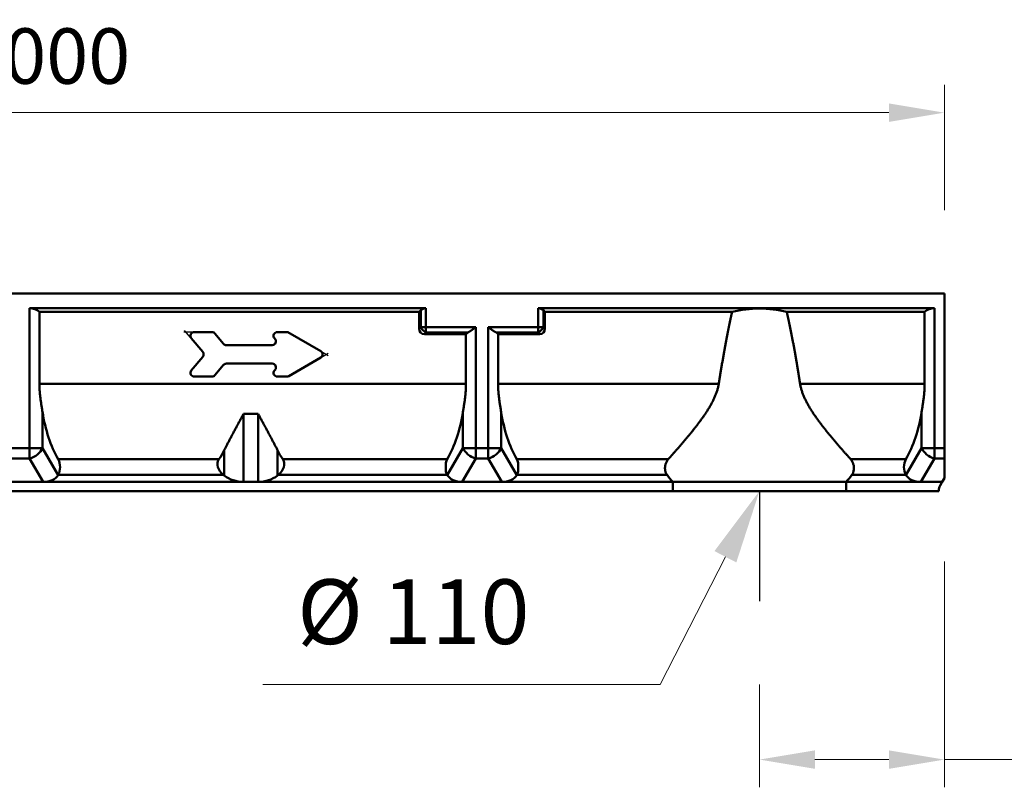
# Model space of a CAD drawing. Units: millimetres. Extents: x 3376 to 22106, y 1109 to 8744.
# Drawn here: x 14130 to 14663, y 2038 to 2453 of the extents above; entities that cross this region are included whole.
import ezdxf

# ---------------------------------------------------------------- set-up
doc = ezdxf.new("R2010")
doc.units = ezdxf.units.MM
doc.layers.get('Defpoints').update_dxf_attribs({"lineweight": 0})
for name, color, linetype, lineweight in [('AM_VIEWS', 1, 'Continuous', 25), ('Bemaßungen(DIN)', 7, 'Continuous', 25), ('Sichtbare Kanten(DIN)', 7, 'Continuous', 50), ('Sichtbare tangentiale Kanten(DIN)', 7, 'Continuous', 50)]:
    doc.layers.add(name, color=color, linetype=linetype, lineweight=lineweight)
doc.styles.add('Verdana', font='verdana.ttf')
doc.dimstyles.new('Datenblatt-MM$0', dxfattribs={"dimscale": 0, "dimtxt": 2, "dimasz": 2, "dimexe": 1, "dimexo": 3, "dimgap": 1, "dimtad": 1, "dimtih": 1, "dimtoh": 1, "dimdec": 1, "dimdsep": 46, "dimtxsty": 'Verdana', "dimcen": -1, "dimclrd": 256, "dimclre": 256, "dimclrt": 256, "dimadec": 0, "dimazin": 0, "dimtfac": 1, "dimtdec": 1, "dimtmove": 0, "dimatfit": 2, "dimfxl": 1, "dimtolj": 1, "dimlwd": 0, "dimlwe": 0, "dimarcsym": 0})

# ---------------------------------------------------------------- blocks, each defined once
blk = doc.blocks.new('*D44')
at = {"layer": 'AM_VIEWS', "linetype": 'Continuous', "lineweight": 0, "transparency": 16777216}
for p, q in [((14630.37, 2160.19), (14630.37, 2037.94)), ((14530.37, 2093.61), (14530.37, 2037.94)), ((14560.37, 2052.94), (14600.37, 2052.94)), ((14630.37, 2052.94), (14842.16, 2052.94))]:
    blk.add_line(p, q, dxfattribs=at)
at = {"layer": 'AM_VIEWS', "linetype": 'Continuous', "transparency": 16777216}
for points in [[(14560.37, 2057.94), (14560.37, 2047.94), (14530.37, 2052.94)], [(14600.37, 2057.94), (14600.37, 2047.94), (14630.37, 2052.94)]]:
    blk.add_solid(points, dxfattribs=at)
at = {"layer": 'Defpoints', "color": 0, "linetype": 'Continuous', "transparency": 16777216}
for p in [(14630.37, 2205.19), (14530.37, 2138.61), (14630.37, 2052.94)]:
    blk.add_point(p, dxfattribs=at)
at = {"layer": 'AM_VIEWS', "linetype": 'Continuous', "transparency": 16777216, "insert": (14791.98, 2083.55), "char_height": 30, "attachment_point": 5, "style": 'Verdana'}
blk.add_mtext('\\A1;100', dxfattribs=at)
blk = doc.blocks.new('*D46')
at = {"layer": 'AM_VIEWS', "linetype": 'Continuous', "lineweight": 0, "transparency": 16777216}
for p, q in [((13630.37, 2350.19), (13630.37, 2417.97)), ((14630.37, 2350.19), (14630.37, 2417.97)), ((13660.37, 2402.97), (14600.37, 2402.97))]:
    blk.add_line(p, q, dxfattribs=at)
at = {"layer": 'AM_VIEWS', "linetype": 'Continuous', "transparency": 16777216}
for points in [[(13660.37, 2407.97), (13660.37, 2397.97), (13630.37, 2402.97)], [(14600.37, 2407.97), (14600.37, 2397.97), (14630.37, 2402.97)]]:
    blk.add_solid(points, dxfattribs=at)
at = {"layer": 'Defpoints', "color": 0, "linetype": 'Continuous', "transparency": 16777216}
for p in [(14630.37, 2402.97), (13630.37, 2305.19), (14630.37, 2305.19)]:
    blk.add_point(p, dxfattribs=at)
at = {"layer": 'AM_VIEWS', "linetype": 'Continuous', "transparency": 16777216, "insert": (14144.71, 2433.59), "char_height": 30, "attachment_point": 5, "style": 'Verdana'}
blk.add_mtext('\\A1;1000', dxfattribs=at)

msp = doc.modelspace()

# ---------------------------------------------------------------- linework, layer by layer
at = {"lineweight": 0}
msp.add_line((14511.946257, 2162.688414), (14476.616434, 2093.61189), dxfattribs=at)
at = {"color": 7, "lineweight": 0}
msp.add_line((14261.837249, 2093.61189), (14476.616434, 2093.61189), dxfattribs=at)
msp.add_solid([(14506.028587, 2165.758534), (14517.863926, 2159.618294), (14530.366976, 2198.194429)])
at = {"layer": 'AM_VIEWS', "linetype": 'Continuous'}
msp.add_line((14530.366976, 2198.194429), (14530.366976, 2138.605258), dxfattribs=at)
at = {"layer": 'Bemaßungen(DIN)'}
for p, q in [((14224.15599, 2284.194429), (14219.116976, 2284.194429)), ((14224.15599, 2284.194429), (14219.116976, 2284.194429)), ((14222.802507, 2281.291876), (14219.563491, 2285.151984)), ((14222.802507, 2281.291876), (14219.563491, 2285.151984)), ((14293.584598, 2273.67648), (14297.234117, 2271.569429)), ((14293.584598, 2270.712378), (14297.234117, 2272.819429))]:
    msp.add_line(p, q, dxfattribs=at)
at = {"layer": 'Sichtbare Kanten(DIN)'}
for p, q in [((13630.366976, 2305.194429), (14630.366976, 2305.194429)), ((14630.366976, 2221.508137), (14630.366976, 2305.194429)), ((14350.02383, 2297.194429), (14135.748174, 2297.194429)), ((14141.039676, 2295.194429), (14346.366976, 2295.194429)), ((14141.039676, 2256.194429), (14141.039676, 2295.194429)), ((14346.366976, 2295.194429), (14347.195403, 2296.022856)), ((14346.366976, 2286.022856), (14346.366976, 2295.194429)), ((14410.710122, 2297.194429), (14624.985778, 2297.194429)), ((14413.538549, 2296.022856), (14414.366976, 2295.194429)), ((14414.366976, 2295.194429), (14515.575465, 2295.194429)), ((14414.366976, 2295.194429), (14414.366976, 2286.022856)), ((14545.158487, 2295.194429), (14619.694275, 2295.194429)), ((14619.694275, 2295.194429), (14619.694275, 2256.194429)), ((14234.43436, 2284.194429), (14224.65599, 2284.194429)), ((14275.366976, 2284.194429), (14269.65599, 2284.194429)), ((14293.151585, 2273.92648), (14275.366976, 2284.194429)), ((14223.123901, 2280.908854), (14229.357446, 2273.480004)), ((14240.6412, 2277.908854), (14235.966449, 2283.480004)), ((14268.123901, 2280.908854), (14268.483748, 2280.480004)), ((14371.694275, 2283.194429), (14349.195403, 2283.194429)), ((14371.694275, 2283.194429), (14371.694275, 2256.194429)), ((14389.039676, 2256.194429), (14389.039676, 2283.194429)), ((14411.538549, 2283.194429), (14389.039676, 2283.194429)), ((14266.951659, 2277.194429), (14242.173289, 2277.194429)), ((14229.357446, 2270.908854), (14223.123901, 2263.480004)), ((14275.831077, 2260.462378), (14293.151585, 2270.462378)), ((14235.966449, 2260.908854), (14240.6412, 2266.480004)), ((14242.173289, 2267.194429), (14266.951659, 2267.194429)), ((14268.483748, 2263.908854), (14268.123901, 2263.480004)), ((14224.65599, 2260.194429), (14234.43436, 2260.194429)), ((14269.65599, 2260.194429), (14274.831077, 2260.194429)), ((14630.366976, 2221.508137), (14630.366976, 2215.851283)), ((14630.366976, 2215.851283), (14630.366976, 2205.194429)), ((14360.81997, 2208.777699), (14360.81997, 2213.588073)), ((14399.913981, 2213.588073), (14399.913981, 2208.777699)), ((14151.138516, 2206.851283), (14151.189878, 2206.940245)), ((14241.013333, 2206.567949), (14240.532872, 2206.940245)), ((14270.20108, 2206.940245), (14269.720619, 2206.567949)), ((14361.595436, 2206.851283), (14361.544074, 2206.940245)), ((14399.189878, 2206.940245), (14399.138516, 2206.851283)), ((14609.544074, 2206.940245), (14609.595436, 2206.851283)), ((14629.212275, 2203.194429), (14630.366976, 2205.194429)), ((14143.055612, 2203.194429), (14117.67834, 2203.194429)), ((14143.055612, 2203.194429), (14251.402953, 2203.194429)), ((14251.402953, 2203.194429), (14259.330998, 2203.194429)), ((14259.330998, 2203.194429), (14369.67834, 2203.194429)), ((14369.67834, 2203.194429), (14391.055612, 2203.194429)), ((14391.055612, 2203.194429), (14483.462818, 2203.194429)), ((14483.462818, 2198.194429), (14483.462818, 2203.194429)), ((14483.462818, 2203.194429), (14577.271133, 2203.194429)), ((14577.271133, 2203.194429), (14617.67834, 2203.194429)), ((14577.271133, 2203.194429), (14577.271133, 2198.194429)), ((14629.212275, 2203.194429), (14617.67834, 2203.194429)), ((14628.036849, 2201.158531), (14629.212275, 2203.194429)), ((14483.462818, 2198.194429), (13649.02723, 2198.194429)), ((14577.271133, 2198.194429), (14483.462818, 2198.194429)), ((14627.366976, 2198.194429), (14577.271133, 2198.194429)), ((14627.366976, 2198.194429), (14627.366976, 2198.658531))]:
    msp.add_line(p, q, dxfattribs=at)
at = {"layer": 'Sichtbare Kanten(DIN)', "flags": 128}
for points in [[(14508.354036, 2256.194428), (14508.447191, 2256.784738), (14508.540346, 2257.372516), (14508.633425, 2257.957767), (14508.726427, 2258.540495), (14508.819429, 2259.120706), (14508.912355, 2259.69839), (14509.005205, 2260.27356), (14509.097979, 2260.846213), (14509.190752, 2261.416353), (14509.283525, 2261.983984), (14509.376146, 2262.549103), (14509.468767, 2263.111719), (14509.561312, 2263.671831), (14509.653856, 2264.229439), (14509.746325, 2264.784544), (14509.838716, 2265.337153), (14509.931108, 2265.887269), (14510.023424, 2266.434887), (14510.115664, 2266.980015), (14510.207903, 2267.522653), (14510.300066, 2268.062802), (14510.392153, 2268.600465), (14510.48424, 2269.135645), (14510.576326, 2269.668342), (14510.668261, 2270.198561), (14510.760195, 2270.7263), (14510.852129, 2271.251563), (14510.943987, 2271.77435), (14511.035768, 2272.294668), (14511.12755, 2272.812513), (14511.219255, 2273.32789), (14511.310884, 2273.8408), (14511.402513, 2274.351245), (14511.494143, 2274.859224), (14511.585695, 2275.364746), (14511.677172, 2275.867804), (14511.768648, 2276.368404), (14511.860048, 2276.866549), (14511.951372, 2277.36224), (14512.042696, 2277.855478), (14512.13402, 2278.346263), (14512.225267, 2278.834599), (14512.316515, 2279.320487), (14512.40761, 2279.803928), (14512.498781, 2280.284923), (14512.589876, 2280.763477), (14512.680895, 2281.239589), (14512.771914, 2281.71326), (14512.862856, 2282.184492), (14512.953798, 2282.653287), (14513.044741, 2283.119646), (14513.13553, 2283.583573), (14513.226397, 2284.045065), (14513.317186, 2284.504126), (14513.4079, 2284.960757), (14513.498613, 2285.414961), (14513.589251, 2285.866737), (14513.679888, 2286.316088), (14513.770525, 2286.763015), (14513.861086, 2287.207519), (14513.951647, 2287.6496), (14514.042131, 2288.089262), (14514.13254, 2288.526505), (14514.223024, 2288.961332), (14514.313356, 2289.393741), (14514.403765, 2289.823735), (14514.494097, 2290.251314), (14514.584352, 2290.676483), (14514.674608, 2291.099238), (14514.764864, 2291.519584), (14514.855043, 2291.937521), (14514.945223, 2292.35305), (14515.035326, 2292.766173), (14515.125429, 2293.17689), (14515.215456, 2293.585202), (14515.305559, 2293.991111), (14515.39551, 2294.394618), (14515.485537, 2294.795724), (14515.575487, 2295.194429)], [(14545.158464, 2295.194429), (14545.248415, 2294.795724), (14545.338442, 2294.394618), (14545.428392, 2293.991111), (14545.518496, 2293.585202), (14545.608522, 2293.17689), (14545.698626, 2292.766173), (14545.788729, 2292.35305), (14545.878908, 2291.937521), (14545.969088, 2291.519584), (14546.059343, 2291.099238), (14546.149599, 2290.676483), (14546.239855, 2290.251314), (14546.330187, 2289.823735), (14546.420595, 2289.393741), (14546.510927, 2288.961332), (14546.601412, 2288.526505), (14546.69182, 2288.089262), (14546.782305, 2287.6496), (14546.872866, 2287.207519), (14546.963427, 2286.763015), (14547.054064, 2286.316088), (14547.144701, 2285.866737), (14547.235338, 2285.414961), (14547.326052, 2284.960757), (14547.416765, 2284.504126), (14547.507555, 2284.045065), (14547.598421, 2283.583573), (14547.689211, 2283.119646), (14547.780153, 2282.653287), (14547.871096, 2282.184492), (14547.962038, 2281.71326), (14548.053057, 2281.239589), (14548.144075, 2280.763477), (14548.23517, 2280.284923), (14548.326342, 2279.803928), (14548.417437, 2279.320487), (14548.508684, 2278.834599), (14548.599932, 2278.346263), (14548.691256, 2277.855478), (14548.782579, 2277.36224), (14548.873903, 2276.866549), (14548.965303, 2276.368404), (14549.05678, 2275.867804), (14549.148256, 2275.364746), (14549.239809, 2274.859224), (14549.331438, 2274.351245), (14549.423067, 2273.8408), (14549.514696, 2273.32789), (14549.606401, 2272.812513), (14549.698183, 2272.294668), (14549.789965, 2271.77435), (14549.881823, 2271.251563), (14549.973757, 2270.7263), (14550.065691, 2270.198561), (14550.157625, 2269.668342), (14550.249712, 2269.135645), (14550.341799, 2268.600465), (14550.433886, 2268.062802), (14550.526049, 2267.522653), (14550.618288, 2266.980015), (14550.710527, 2266.434887), (14550.802843, 2265.887269), (14550.895235, 2265.337153), (14550.987627, 2264.784544), (14551.080095, 2264.229439), (14551.17264, 2263.671831), (14551.265184, 2263.111719), (14551.357805, 2262.549103), (14551.450426, 2261.983984), (14551.5432, 2261.416353), (14551.635973, 2260.846213), (14551.728746, 2260.27356), (14551.821596, 2259.69839), (14551.914522, 2259.120706), (14552.007524, 2258.540495), (14552.100527, 2257.957767), (14552.193605, 2257.372516), (14552.28676, 2256.784738), (14552.379915, 2256.194428)], [(14376.985781, 2286.851283), (14376.816484, 2286.731587), (14376.644976, 2286.610319), (14376.471407, 2286.48772), (14376.29616, 2286.364025), (14376.119387, 2286.239476), (14375.941393, 2286.114312), (14375.762484, 2285.988772), (14375.582888, 2285.863094), (14375.402834, 2285.737519), (14375.222628, 2285.612284), (14375.042498, 2285.48763), (14374.862673, 2285.363794), (14374.683535, 2285.24103), (14374.505159, 2285.119568), (14374.327852, 2284.999622), (14374.151842, 2284.881395), (14373.977358, 2284.765104), (14373.804628, 2284.650956), (14373.633883, 2284.539162), (14373.465349, 2284.429933), (14373.299181, 2284.323476), (14373.135759, 2284.220005), (14372.975161, 2284.119729), (14372.817766, 2284.022857)], [(14387.916185, 2284.022857), (14387.758791, 2284.119729), (14387.598192, 2284.220005), (14387.434771, 2284.323476), (14387.268602, 2284.429933), (14387.100069, 2284.539162), (14386.929323, 2284.650956), (14386.756594, 2284.765104), (14386.582109, 2284.881395), (14386.406099, 2284.999622), (14386.228792, 2285.119568), (14386.050417, 2285.24103), (14385.871279, 2285.363794), (14385.691454, 2285.48763), (14385.511324, 2285.612284), (14385.331118, 2285.737519), (14385.151064, 2285.863094), (14384.971468, 2285.988772), (14384.792559, 2286.114312), (14384.614565, 2286.239476), (14384.437792, 2286.364025), (14384.262545, 2286.48772), (14384.088976, 2286.610319), (14383.917467, 2286.731587), (14383.748171, 2286.851283)], [(14141.039659, 2256.194428), (14141.042292, 2255.698875), (14141.049997, 2255.20182), (14141.062662, 2254.703377), (14141.080172, 2254.203647), (14141.102373, 2253.702734), (14141.129114, 2253.200754), (14141.160242, 2252.697805), (14141.195642, 2252.193998), (14141.235163, 2251.689437), (14141.27865, 2251.184233), (14141.325953, 2250.678485), (14141.376955, 2250.172304), (14141.431505, 2249.665793), (14141.48945, 2249.159063), (14141.550676, 2248.652218), (14141.614992, 2248.145369), (14141.682131, 2247.638587), (14141.751558, 2247.131942), (14141.82316, 2246.625517), (14141.896555, 2246.119407), (14141.97159, 2245.613698), (14142.047922, 2245.108474), (14142.12536, 2244.603828), (14142.203638, 2244.099844), (14142.282488, 2243.59661), (14142.361643, 2243.094209), (14142.440874, 2242.592739), (14142.519915, 2242.092284), (14142.598497, 2241.592926), (14142.676393, 2241.094759)], [(14370.057604, 2241.094759), (14370.1355, 2241.592926), (14370.214083, 2242.092284), (14370.293123, 2242.592739), (14370.372316, 2243.094209), (14370.451509, 2243.59661), (14370.530321, 2244.099844), (14370.608599, 2244.603828), (14370.686037, 2245.108474), (14370.762407, 2245.613698), (14370.837404, 2246.119407), (14370.910799, 2246.625517), (14370.982363, 2247.131942), (14371.051867, 2247.638587), (14371.118929, 2248.145369), (14371.183245, 2248.652218), (14371.244509, 2249.159063), (14371.302416, 2249.665793), (14371.356966, 2250.172304), (14371.408007, 2250.678485), (14371.455309, 2251.184233), (14371.498796, 2251.689437), (14371.538317, 2252.193998), (14371.573717, 2252.697805), (14371.604845, 2253.200754), (14371.631548, 2253.702734), (14371.653749, 2254.203647), (14371.671297, 2254.703377), (14371.683962, 2255.20182), (14371.691668, 2255.698875), (14371.694262, 2256.194428)], [(14389.03969, 2256.194428), (14389.042284, 2255.698875), (14389.04999, 2255.20182), (14389.062654, 2254.703377), (14389.080202, 2254.203647), (14389.102404, 2253.702734), (14389.129107, 2253.200754), (14389.160234, 2252.697805), (14389.195635, 2252.193998), (14389.235155, 2251.689437), (14389.278643, 2251.184233), (14389.325945, 2250.678485), (14389.376986, 2250.172304), (14389.431536, 2249.665793), (14389.489443, 2249.159063), (14389.550707, 2248.652218), (14389.615023, 2248.145369), (14389.682085, 2247.638587), (14389.751589, 2247.131942), (14389.823153, 2246.625517), (14389.896547, 2246.119407), (14389.971544, 2245.613698), (14390.047914, 2245.108474), (14390.125353, 2244.603828), (14390.20363, 2244.099844), (14390.282442, 2243.59661), (14390.361635, 2243.094209), (14390.440828, 2242.592739), (14390.519869, 2242.092284), (14390.598452, 2241.592926), (14390.676348, 2241.094759)], [(14481.00403, 2215.402721), (14481.278612, 2215.70824), (14481.553423, 2216.014513), (14481.828539, 2216.321481), (14482.104799, 2216.630167), (14482.382662, 2216.941083), (14482.66205, 2217.254203), (14482.943041, 2217.569507), (14483.225481, 2217.886966), (14483.509371, 2218.206552), (14483.794634, 2218.528236), (14484.081194, 2218.851989), (14484.369127, 2219.177793), (14484.658281, 2219.505609), (14484.94858, 2219.835409), (14485.240099, 2220.167173), (14485.532763, 2220.500873), (14485.826418, 2220.83649), (14486.121141, 2221.173976), (14486.41678, 2221.513313), (14486.713411, 2221.85448), (14487.010881, 2222.197441), (14487.309191, 2222.542175), (14487.608339, 2222.888654), (14487.908174, 2223.23685), (14488.208696, 2223.586725), (14488.509905, 2223.938268), (14488.811647, 2224.291442), (14489.114, 2224.646219), (14489.416887, 2225.002578), (14489.720156, 2225.360492), (14490.023958, 2225.719918), (14490.328066, 2226.080822), (14490.632479, 2226.44318), (14490.93712, 2226.806973), (14491.241991, 2227.172183), (14491.547014, 2227.538785), (14491.852037, 2227.90676), (14492.156984, 2228.276094), (14492.461931, 2228.646759), (14492.766726, 2229.018734), (14493.071291, 2229.392007), (14493.375551, 2229.766549), (14493.679506, 2230.142344), (14493.98308, 2230.51937), (14494.286119, 2230.897611), (14494.588625, 2231.27704), (14494.89052, 2231.657637), (14495.191805, 2232.039388), (14495.49225, 2232.422269), (14495.792009, 2232.806257), (14496.090853, 2233.191336), (14496.388704, 2233.577484), (14496.68564, 2233.96468), (14496.981432, 2234.352902), (14497.276155, 2234.742135), (14497.569658, 2235.132354), (14497.86194, 2235.523537), (14498.152773, 2235.91565), (14498.442156, 2236.30854), (14498.729784, 2236.702207), (14499.015734, 2237.096666), (14499.299852, 2237.491926), (14499.582064, 2237.888011), (14499.862291, 2238.284935), (14500.140383, 2238.682707), (14500.416414, 2239.081348), (14500.690233, 2239.480875), (14500.961687, 2239.881304), (14501.230776, 2240.282649), (14501.497423, 2240.684923), (14501.761553, 2241.088151), (14502.023012, 2241.492332), (14502.281801, 2241.897505), (14502.537691, 2242.303709), (14502.790682, 2242.710994), (14503.040544, 2243.119405), (14503.287203, 2243.528994), (14503.530581, 2243.939804), (14503.770449, 2244.351882), (14504.006807, 2244.76528), (14504.239428, 2245.180038), (14504.468157, 2245.596207), (14504.692995, 2246.013835), (14504.91379, 2246.432971), (14505.130388, 2246.853655), (14505.342562, 2247.275871), (14505.550234, 2247.69966), (14505.753176, 2248.125137), (14505.951159, 2248.552407), (14506.14403, 2248.981565), (14506.331484, 2249.412726), (14506.513445, 2249.84599), (14506.689608, 2250.281466), (14506.859819, 2250.71925), (14507.023851, 2251.159457), (14507.181551, 2251.602186), (14507.332689, 2252.047542), (14507.477037, 2252.495636), (14507.614367, 2252.946566), (14507.744448, 2253.400472), (14507.866823, 2253.857502), (14507.98134, 2254.317792), (14508.087618, 2254.781488), (14508.18535, 2255.248731), (14508.274233, 2255.719665), (14508.354036, 2256.194428)], [(14552.379915, 2256.194428), (14552.459719, 2255.719665), (14552.548601, 2255.248731), (14552.646334, 2254.781488), (14552.752611, 2254.317792), (14552.867128, 2253.857502), (14552.989504, 2253.400472), (14553.119585, 2252.946566), (14553.256914, 2252.495636), (14553.401262, 2252.047542), (14553.552401, 2251.602186), (14553.7101, 2251.159457), (14553.874132, 2250.71925), (14554.044344, 2250.281466), (14554.220507, 2249.84599), (14554.402468, 2249.412726), (14554.589922, 2248.981565), (14554.782793, 2248.552407), (14554.980776, 2248.125137), (14555.183718, 2247.69966), (14555.39139, 2247.275871), (14555.603563, 2246.853655), (14555.820162, 2246.432971), (14556.040956, 2246.013835), (14556.265795, 2245.596207), (14556.494524, 2245.180038), (14556.727144, 2244.76528), (14556.963503, 2244.351882), (14557.203371, 2243.939804), (14557.446749, 2243.528994), (14557.693407, 2243.119405), (14557.94327, 2242.710994), (14558.19626, 2242.303709), (14558.45215, 2241.897505), (14558.710939, 2241.492332), (14558.972399, 2241.088151), (14559.236528, 2240.684923), (14559.503176, 2240.282649), (14559.772264, 2239.881304), (14560.043718, 2239.480875), (14560.317537, 2239.081348), (14560.593569, 2238.682707), (14560.87166, 2238.284935), (14561.151888, 2237.888011), (14561.434099, 2237.491926), (14561.718218, 2237.096666), (14562.004168, 2236.702207), (14562.291796, 2236.30854), (14562.581179, 2235.91565), (14562.872011, 2235.523537), (14563.164293, 2235.132354), (14563.457796, 2234.742135), (14563.75252, 2234.352902), (14564.048311, 2233.96468), (14564.345247, 2233.577484), (14564.643099, 2233.191336), (14564.941942, 2232.806257), (14565.241701, 2232.422269), (14565.542147, 2232.039388), (14565.843431, 2231.657637), (14566.145327, 2231.27704), (14566.447832, 2230.897611), (14566.750872, 2230.51937), (14567.054445, 2230.142344), (14567.3584, 2229.766549), (14567.662661, 2229.392007), (14567.967226, 2229.018734), (14568.27202, 2228.646759), (14568.576967, 2228.276094), (14568.881914, 2227.90676), (14569.186937, 2227.538785), (14569.491961, 2227.172183), (14569.796831, 2226.806973), (14570.101473, 2226.44318), (14570.405886, 2226.080822), (14570.709993, 2225.719918), (14571.013796, 2225.360492), (14571.317064, 2225.002578), (14571.619951, 2224.646219), (14571.922304, 2224.291442), (14572.224047, 2223.938268), (14572.525255, 2223.586725), (14572.825777, 2223.23685), (14573.125612, 2222.888654), (14573.424761, 2222.542175), (14573.72307, 2222.197441), (14574.02054, 2221.85448), (14574.317171, 2221.513313), (14574.61281, 2221.173976), (14574.907534, 2220.83649), (14575.201189, 2220.500873), (14575.493853, 2220.167173), (14575.785372, 2219.835409), (14576.07567, 2219.505609), (14576.364824, 2219.177793), (14576.652758, 2218.851989), (14576.939318, 2218.528236), (14577.224581, 2218.206552), (14577.508471, 2217.886966), (14577.790911, 2217.569507), (14578.071901, 2217.254203), (14578.35129, 2216.941083), (14578.629152, 2216.630167), (14578.905413, 2216.321481), (14579.180529, 2216.014513), (14579.455339, 2215.70824), (14579.729921, 2215.402721)], [(14618.057634, 2241.094769), (14618.13553, 2241.592945), (14618.21419, 2242.092303), (14618.29323, 2242.592762), (14618.372499, 2243.094233), (14618.451616, 2243.596629), (14618.530428, 2244.099864), (14618.608706, 2244.603847), (14618.686144, 2245.108489), (14618.762438, 2245.613712), (14618.837435, 2246.119417), (14618.91083, 2246.625522), (14618.982393, 2247.131942), (14619.051821, 2247.638587), (14619.118959, 2248.145369), (14619.183275, 2248.652218), (14619.244463, 2249.159063), (14619.302446, 2249.665793), (14619.356997, 2250.172304), (14619.407961, 2250.678485), (14619.455263, 2251.184233), (14619.498751, 2251.689437), (14619.538271, 2252.193998), (14619.573671, 2252.697805), (14619.604799, 2253.200754), (14619.631578, 2253.702734), (14619.65378, 2254.203647), (14619.671251, 2254.703377), (14619.683992, 2255.20182), (14619.691698, 2255.698875), (14619.694292, 2256.194428)], [(14241.013262, 2220.416282), (14241.200373, 2220.794271), (14241.389887, 2221.174444), (14241.581728, 2221.556734), (14241.77582, 2221.941112), (14241.972048, 2222.327503), (14242.170374, 2222.715877), (14242.370722, 2223.106178), (14242.572977, 2223.498348), (14242.77714, 2223.892349), (14242.983019, 2224.288124), (14243.190615, 2224.685615), (14243.399889, 2225.084795), (14243.610689, 2225.48559), (14243.822977, 2225.887927), (14244.036676, 2226.29175), (14244.251749, 2226.69699), (14244.468081, 2227.103585), (14244.685595, 2227.511471), (14244.904215, 2227.920583), (14245.123903, 2228.330854), (14245.344545, 2228.742217), (14245.566065, 2229.154614), (14245.788424, 2229.567979), (14246.011545, 2229.982246), (14246.235315, 2230.397347), (14246.459696, 2230.813221), (14246.68461, 2231.229805), (14246.909945, 2231.647032), (14247.135698, 2232.064837), (14247.361719, 2232.483157), (14247.587969, 2232.901915), (14247.814371, 2233.321036), (14248.040888, 2233.740438), (14248.267443, 2234.160045), (14248.493921, 2234.579781), (14248.720285, 2234.999565), (14248.946497, 2235.419324), (14249.172441, 2235.838974), (14249.398043, 2236.258443), (14249.623301, 2236.67765), (14249.848063, 2237.096518), (14250.072329, 2237.514971), (14250.295984, 2237.932929), (14250.518991, 2238.350314), (14250.741236, 2238.767045), (14250.962717, 2239.183053), (14251.183283, 2239.598254), (14251.402971, 2240.012573)], [(14259.33098, 2240.012573), (14259.550669, 2239.598254), (14259.771234, 2239.183053), (14259.992716, 2238.767045), (14260.21496, 2238.350314), (14260.437967, 2237.932929), (14260.661623, 2237.514971), (14260.885889, 2237.096518), (14261.110651, 2236.67765), (14261.335909, 2236.258443), (14261.56151, 2235.838974), (14261.787455, 2235.419324), (14262.013666, 2234.999565), (14262.24003, 2234.579781), (14262.466509, 2234.160045), (14262.693064, 2233.740438), (14262.91958, 2233.321036), (14263.145983, 2232.901915), (14263.372232, 2232.483157), (14263.598253, 2232.064837), (14263.824007, 2231.647032), (14264.049341, 2231.229805), (14264.274256, 2230.813221), (14264.498636, 2230.397347), (14264.722406, 2229.982246), (14264.945528, 2229.567979), (14265.167887, 2229.154614), (14265.389406, 2228.742217), (14265.610048, 2228.330854), (14265.829737, 2227.920583), (14266.048357, 2227.511471), (14266.265871, 2227.103585), (14266.482203, 2226.69699), (14266.697275, 2226.29175), (14266.910974, 2225.887927), (14267.123262, 2225.48559), (14267.334063, 2225.084795), (14267.543337, 2224.685615), (14267.750933, 2224.288124), (14267.956812, 2223.892349), (14268.160974, 2223.498348), (14268.36323, 2223.106178), (14268.563578, 2222.715877), (14268.761904, 2222.327503), (14268.958132, 2221.941112), (14269.152224, 2221.556734), (14269.344065, 2221.174444), (14269.533579, 2220.794271), (14269.72069, 2220.416282)], [(14480.407869, 2206.940244), (14480.22217, 2207.205938), (14480.047914, 2207.49555), (14479.887163, 2207.807287), (14479.742128, 2208.139308), (14479.615023, 2208.489822), (14479.507906, 2208.856996), (14479.421846, 2209.238266), (14479.35692, 2209.63013), (14479.31328, 2210.029024), (14479.290926, 2210.431407), (14479.290087, 2210.833705), (14479.310839, 2211.234725), (14479.353334, 2211.639217), (14479.41704, 2212.044147), (14479.501497, 2212.44572), (14479.606249, 2212.84015), (14479.730684, 2213.22368), (14479.874041, 2213.592905), (14480.033953, 2213.945592), (14480.207979, 2214.279655), (14480.393526, 2214.593004), (14480.588152, 2214.883579), (14480.790255, 2215.150922), (14481.00403, 2215.402721)], [(14579.729921, 2215.402721), (14579.943697, 2215.150922), (14580.1458, 2214.883579), (14580.340425, 2214.593004), (14580.525972, 2214.279655), (14580.699999, 2213.945592), (14580.859911, 2213.592905), (14581.003267, 2213.22368), (14581.127703, 2212.84015), (14581.232454, 2212.44572), (14581.316912, 2212.044147), (14581.380617, 2211.639217), (14581.423113, 2211.234725), (14581.443865, 2210.833705), (14581.443026, 2210.431407), (14581.420671, 2210.029024), (14581.377031, 2209.63013), (14581.312105, 2209.238266), (14581.226046, 2208.856996), (14581.118929, 2208.489822), (14580.991823, 2208.139308), (14580.846788, 2207.807287), (14580.686037, 2207.49555), (14580.511782, 2207.205938), (14580.326082, 2206.940244)]]:
    msp.add_lwpolyline(points, dxfattribs=at)
at = {"layer": 'Sichtbare Kanten(DIN)'}
for centre, radius, start, end in [((14135.748174, 2289.194429), 8, 48.59037789, 90), ((14350.02383, 2293.194429), 4, 90, 135), ((14410.710122, 2293.194429), 4, 45, 90), ((14624.985778, 2289.194429), 8, 90, 131.40962211), ((14224.65599, 2282.194429), 2, 90, 220), ((14234.43436, 2282.194429), 2, 40, 90), ((14269.65599, 2282.194429), 2, 90, 220), ((14376.985778, 2277.194429), 8, 121.39971481, 131.40962211), ((14383.748174, 2277.194429), 8, 48.59037789, 58.60028519), ((14266.951659, 2279.194429), 2, 270, 40), ((14227.825357, 2272.194429), 2, 320, 40), ((14242.173289, 2279.194429), 2, 220, 270), ((14292.151585, 2272.194429), 2, 300, 60), ((14224.65599, 2262.194429), 2, 140, 270), ((14242.173289, 2265.194429), 2, 90, 140), ((14266.951659, 2265.194429), 2, 320, 90), ((14269.65599, 2262.194429), 2, 140, 270), ((14234.43436, 2262.194429), 2, 270, 320), ((14274.831077, 2262.194429), 2, 270, 300), ((14632.366976, 2198.658531), 5, 150, 180)]:
    msp.add_arc(centre, radius, start, end, dxfattribs=at)
for centre, major_axis, ratio, start_param, end_param in [((14530.366976, 2233.65558), (0, -63.296957), 0.9984358865, 2.9053508549, 3.3778344522), ((14352.02383, 2288.851283), (-4.898979, -4.898979), 0.5773502692, 5.7595865316, 6.8067840828), ((14408.710122, 2288.851283), (4.898979, -4.898979), 0.5773502692, 5.7595865316, 6.8067840828), ((14175.007992, 2256.194429), (0, -58), 0.5773502692, 4.9757623965, 5.4924254657), ((14337.72596, 2256.194429), (0, -58), 0.5773502692, 0.7907598414, 1.3074229107), ((14423.007992, 2256.194429), (0, -58), 0.5773502692, 4.9757623965, 5.4924254657), ((14585.72596, 2256.194429), (0, -58), 0.5773502692, 0.7907598414, 1.3074229107), ((14184.968669, 2256.194429), (50.693113, -43.861158), 0.7486214474, 0.0774906554, 0.1927687172), ((14325.765282, 2256.194429), (-50.693113, -43.861158), 0.7486214474, 6.09041659, 6.2056946518), ((14148.740388, 2211.182886), (0, 6), 0.5773502692, 3.926990817, 5.4924254657), ((14243.542881, 2211.182886), (-5.244115, 4.537361), 0.7486214474, 0.0774906554, 1.6429253042), ((14267.191071, 2211.182886), (5.244115, 4.537361), 0.7486214474, 4.640260003, 6.2056946518), ((14363.993563, 2211.182886), (0, 6), 0.5773502692, 0.7907598414, 1.1583360698), ((14396.740388, 2211.182886), (0, 6), 0.5773502692, 5.1248492374, 5.4924254657), ((14611.993563, 2211.182886), (0, 6), 0.5773502692, 0.7907598414, 2.3561944902), ((14143.055612, 2208.851283), (8.640988, 0), 0.6546536707, 4.7123889804, 5.9218181833), ((14251.402953, 2215.29814), (-15, 0), 0.8069140708, 0.8056516499, 1.5707963268), ((14259.330998, 2215.29814), (-15, 0), 0.8069140708, 1.5707963268, 2.3359410037), ((14363.993563, 2211.182886), (0, 6), 0.5773502692, 1.9832565838, 2.3561944902), ((14369.67834, 2208.851283), (-8.640988, 0), 0.6546536707, 0.3613671239, 1.5707963268), ((14391.055612, 2208.851283), (8.640988, 0), 0.6546536707, 4.7123889804, 5.9218181833), ((14396.740388, 2211.182886), (0, 6), 0.5773502692, 3.926990817, 4.2999287234), ((14530.366976, 2244.690071), (0, 62.680033), 0.9984358865, 2.2171284094, 2.2943114626), ((14530.366976, 2244.690071), (0, 62.680033), 0.9984358865, 3.9888738445, 4.0660568978), ((14617.67834, 2208.851283), (-8.640988, 0), 0.6546536707, 0.3613671239, 1.5707963268)]:
    msp.add_ellipse(centre, major_axis=major_axis, ratio=ratio, start_param=start_param, end_param=end_param, dxfattribs=at)
at = {"layer": 'Sichtbare tangentiale Kanten(DIN)'}
for p, q in [((14135.748174, 2297.194429), (14135.748174, 2221.508137)), ((14347.195403, 2296.022856), (14347.195403, 2286.851283)), ((14350.02383, 2286.851283), (14350.02383, 2297.194429)), ((14410.710122, 2297.194429), (14410.710122, 2286.851283)), ((14413.538549, 2286.851283), (14413.538549, 2296.022856)), ((14624.985778, 2221.508137), (14624.985778, 2297.194429)), ((14347.195403, 2286.851283), (14346.366976, 2286.022856)), ((14350.02383, 2286.851283), (14347.195403, 2286.851283)), ((14349.195403, 2283.194429), (14350.02383, 2284.022856)), ((14376.985778, 2286.851283), (14350.02383, 2286.851283)), ((14350.02383, 2284.022856), (14350.02383, 2286.851283)), ((14350.02383, 2284.022856), (14372.817735, 2284.022856)), ((14376.985778, 2221.508137), (14376.985778, 2286.851283)), ((14383.748174, 2286.851283), (14383.748174, 2221.508137)), ((14410.710122, 2286.851283), (14383.748174, 2286.851283)), ((14387.916217, 2284.022856), (14410.710122, 2284.022856)), ((14413.538549, 2286.851283), (14410.710122, 2286.851283)), ((14410.710122, 2286.851283), (14410.710122, 2284.022856)), ((14410.710122, 2284.022856), (14411.538549, 2283.194429)), ((14414.366976, 2286.022856), (14413.538549, 2286.851283)), ((14371.694275, 2256.194429), (14141.039676, 2256.194429)), ((14389.039676, 2256.194429), (14508.354036, 2256.194429)), ((14552.379915, 2256.194429), (14619.694275, 2256.194429)), ((14142.676377, 2221.508137), (14142.676377, 2241.09476)), ((14251.402953, 2203.194429), (14251.402953, 2240.012574)), ((14259.330998, 2240.012574), (14251.402953, 2240.012574)), ((14259.330998, 2240.012574), (14259.330998, 2203.194429)), ((14370.057575, 2241.09476), (14370.057575, 2221.508137)), ((14390.676377, 2221.508137), (14390.676377, 2241.09476)), ((14618.057575, 2241.09476), (14618.057575, 2221.508137)), ((14135.748174, 2221.508137), (14124.985778, 2221.508137)), ((14135.748174, 2221.508137), (14135.748174, 2215.851283)), ((14135.748174, 2221.508137), (14142.676377, 2221.508137)), ((14151.138516, 2206.851283), (14142.676377, 2221.508137)), ((14241.013333, 2220.416026), (14241.013333, 2206.567949)), ((14269.720619, 2206.567949), (14269.720619, 2220.416026)), ((14370.057575, 2221.508137), (14361.595436, 2206.851283)), ((14370.057575, 2221.508137), (14376.985778, 2221.508137)), ((14383.748174, 2221.508137), (14376.985778, 2221.508137)), ((14376.985778, 2215.851283), (14376.985778, 2221.508137)), ((14383.748174, 2221.508137), (14383.748174, 2215.851283)), ((14383.748174, 2221.508137), (14390.676377, 2221.508137)), ((14399.138516, 2206.851283), (14390.676377, 2221.508137)), ((14618.057575, 2221.508137), (14609.595436, 2206.851283)), ((14618.057575, 2221.508137), (14624.985778, 2221.508137)), ((14630.366976, 2221.508137), (14624.985778, 2221.508137)), ((14624.985778, 2215.851283), (14624.985778, 2221.508137)), ((14124.985778, 2215.851283), (14135.748174, 2215.851283)), ((14135.748174, 2215.851283), (14143.055612, 2203.194429)), ((14151.202976, 2215.402718), (14238.051549, 2215.402718)), ((14272.682403, 2215.402718), (14361.530975, 2215.402718)), ((14369.67834, 2203.194429), (14376.985778, 2215.851283)), ((14376.985778, 2215.851283), (14383.748174, 2215.851283)), ((14383.748174, 2215.851283), (14391.055612, 2203.194429)), ((14399.202976, 2215.402718), (14481.004053, 2215.402718)), ((14579.729898, 2215.402718), (14609.530975, 2215.402718)), ((14617.67834, 2203.194429), (14624.985778, 2215.851283)), ((14624.985778, 2215.851283), (14630.366976, 2215.851283)), ((14151.189878, 2206.940245), (14240.532872, 2206.940245)), ((14270.20108, 2206.940245), (14361.544074, 2206.940245)), ((14399.189878, 2206.940245), (14480.407881, 2206.940245)), ((14580.32607, 2206.940245), (14609.544074, 2206.940245))]:
    msp.add_line(p, q, dxfattribs=at)
for centre, major_axis, ratio, start_param, end_param in [((14350.02383, 2286.851283), (2.828427, -2.828427), 0.5773502692, 4.1887902048, 5.235987756), ((14410.710122, 2286.851283), (2.828427, 2.828427), 0.5773502692, 4.1887902048, 5.235987756), ((14135.748174, 2221.508137), (-6.928203, -4), 0.6546536707, 1.2094292029, 2.4188584058), ((14376.985778, 2221.508137), (-6.928203, 4), 0.6546536707, 0.7227342478, 1.9321634507), ((14383.748174, 2221.508137), (-6.928203, -4), 0.6546536707, 1.2094292029, 2.4188584058), ((14624.985778, 2221.508137), (-6.928203, 4), 0.6546536707, 0.7227342478, 1.9321634507)]:
    msp.add_ellipse(centre, major_axis=major_axis, ratio=ratio, start_param=start_param, end_param=end_param, dxfattribs=at)

# ---------------------------------------------------------------- texts
at = {"color": 7, "linetype": 'Continuous', "lineweight": -3, "insert": (14406.03178, 2150.463973), "char_height": 35, "width": 236.86515572, "attachment_point": 3, "style": 'Verdana'}
msp.add_mtext('Ø 110', dxfattribs=at)

# ---------------------------------------------------------------- dimensions: what is measured, and where the dimension line sits
at = {"layer": 'AM_VIEWS', "linetype": 'Continuous'}
for base, p1, p2, picture, middle in [((14630.366976, 2402.974534), (13630.366976, 2305.194429), (14630.366976, 2305.194429), '*D46', (14144.709525, 2402.974534)), ((14630.366976, 2052.93861), (14530.366976, 2138.605258), (14630.366976, 2205.194429), '*D44', (14791.976109, 2052.93861))]:
    dim = msp.add_linear_dim(base=base, p1=p1, p2=p2, dimstyle='Datenblatt-MM$0', override={"dimscale": 15}, dxfattribs=at)
    dim.commit()
    dim.dimension.update_dxf_attribs({"geometry": picture, "text_midpoint": middle, "dimtype": 160})

doc.saveas('drawing.dxf')
